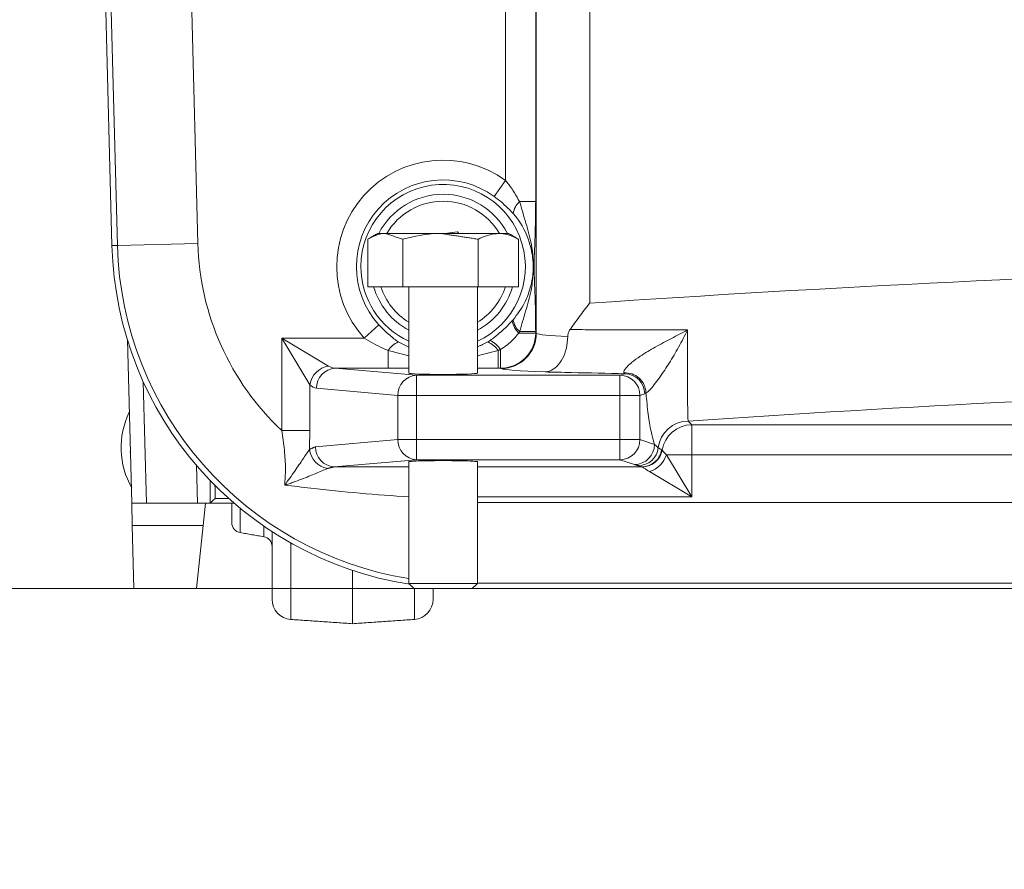
# Model space of a CAD drawing. Extents: x 955 to 3231, y -664 to 1512.
# Drawn here: x 1206 to 1304, y 360 to 444 of the extents above; entities that cross this region are included whole.
import ezdxf

# ---------------------------------------------------------------- set-up
doc = ezdxf.new("R2010")
doc.units = 0
doc.header["$LTSCALE"] = 5
doc.styles.add('Brunner 2014', font='arial.ttf', dxfattribs={"height": 35})
doc.styles.add('STANDARD-BrunnerGroßer Text', font='arial.ttf')
doc.dimstyles.new('STANDARD-Brunner-IIGroßer Text', dxfattribs={"dimscale": 5, "dimtxt": 5.25, "dimasz": 3, "dimexe": 3.175, "dimexo": 0, "dimgap": 0.762, "dimtad": 1, "dimdec": 1, "dimrnd": 1e-08, "dimtxsty": 'STANDARD-BrunnerGroßer Text', "dimblk": 'Filled-1', "dimcen": 0.09, "dimdle": 10, "dimclrd": 7, "dimclre": 7, "dimclrt": 7, "dimadec": 1, "dimazin": 2, "dimtfac": 0.666667, "dimtmove": 0, "dimatfit": 3, "dimldrblk": 'Filled-1', "dimfxl": 1, "dimtolj": 1, "dimlwd": 25, "dimlwe": 25, "dimarcsym": 0})

# ---------------------------------------------------------------- blocks, each defined once
blk = doc.blocks.new('Filled-1')
at = {"color": 0}
for p, q in [((0, 0), (-1, 0.1667)), ((-1, 0.1667), (-1, -0.1667)), ((-1, 0), (0, 0)), ((-1, -0.1667), (0, 0))]:
    blk.add_line(p, q, dxfattribs=at)
at = {"color": 0, "flags": 128}
blk.add_lwpolyline([(-1, -0.1667), (0, 0), (-1, 0.1667), (-1, -0.1667)], dxfattribs=at)
at = {"color": 0}
blk.add_solid([(-1, -0.1667), (0, 0), (-1, 0.1667), (-1, -0.1667)], dxfattribs=at)
blk = doc.blocks.new('*D23')
at = {"color": 7, "lineweight": 15}
for p, q in [((1349.773, 1418.604), (984.143, 1418.604)), ((1000.018, 1393.604), (1000.018, 412.606)), ((1247.2, 387.606), (984.143, 387.606))]:
    blk.add_line(p, q, dxfattribs=at)
at = {"layer": 'Defpoints', "color": 0}
for p in [(1349.773, 1418.604), (1000.018, 387.606), (1247.2, 387.606)]:
    blk.add_point(p, dxfattribs=at)
at = {"color": 7, "lineweight": 15, "xscale": 25, "yscale": 25, "zscale": 25}
for p, rotation in [((1000.018, 1418.604), 90), ((1000.018, 387.606), 270)]:
    blk.add_blockref('Filled-1', p, dxfattribs=dict(at, rotation=rotation))
at = {"color": 7, "insert": (978.326, 912.272), "char_height": 35, "attachment_point": 5, "rotation": 90, "style": 'Brunner 2014'}
blk.add_mtext('\\A1;1031', dxfattribs=at)
blk = doc.blocks.new('*D24')
at = {"color": 7, "lineweight": 15}
for p, q in [((1072.745, 412.606), (1072.745, 437.606)), ((1247.2, 387.606), (1056.87, 387.606)), ((1072.745, 387.606), (1072.745, 337.57)), ((1377.776, 337.57), (1056.87, 337.57)), ((1072.745, 312.57), (1072.745, 226.36))]:
    blk.add_line(p, q, dxfattribs=at)
at = {"layer": 'Defpoints', "color": 0}
for p in [(1072.745, 387.606), (1247.2, 387.606), (1377.776, 337.57)]:
    blk.add_point(p, dxfattribs=at)
at = {"color": 7, "lineweight": 15, "xscale": 25, "yscale": 25, "zscale": 25}
for p, rotation in [((1072.745, 387.606), 270), ((1072.745, 337.57), 90)]:
    blk.add_blockref('Filled-1', p, dxfattribs=dict(at, rotation=rotation))
at = {"color": 5, "insert": (1051.065, 255.179), "char_height": 35, "attachment_point": 5, "rotation": 90, "style": 'Brunner 2014'}
blk.add_mtext('\\A1;50', dxfattribs=at)
blk = doc.blocks.new('*D27')
at = {"color": 7, "lineweight": 15}
for p, q in [((1261.897, 1189.153), (1056.57, 1189.153)), ((1072.445, 412.606), (1072.445, 1164.153)), ((1251.102, 387.606), (1056.57, 387.606))]:
    blk.add_line(p, q, dxfattribs=at)
at = {"layer": 'Defpoints', "color": 0}
for p in [(1072.445, 1189.153), (1261.897, 1189.153), (1251.102, 387.606)]:
    blk.add_point(p, dxfattribs=at)
at = {"color": 7, "lineweight": 15, "xscale": 25, "yscale": 25, "zscale": 25}
for p, rotation in [((1072.445, 1189.153), 90), ((1072.445, 387.606), 270)]:
    blk.add_blockref('Filled-1', p, dxfattribs=dict(at, rotation=rotation))
at = {"color": 7, "insert": (1050.765, 788.38), "char_height": 35, "attachment_point": 5, "rotation": 90, "style": 'Brunner 2014'}
blk.add_mtext('\\A1;802', dxfattribs=at)

msp = doc.modelspace()

# ---------------------------------------------------------------- linework, layer by layer
at = {"color": 7, "linetype": 'Continuous', "lineweight": 15}
for p, q in [((1254.407, 428.202), (1254.407, 509.193)), ((1257.402, 509.193), (1257.402, 426.095)), ((1257.465, 412.989), (1257.465, 509.193)), ((1262.777, 509.193), (1262.777, 415.992)), ((1215.269, 421.714), (1213.175, 501.688)), ((1215.815, 421.729), (1213.721, 501.695)), ((1221.716, 501.8), (1223.808, 421.938)), ((1254.407, 428.202), (1253.259, 426.616)), ((1255.802, 426.095), (1257.402, 426.095)), ((1249.639, 423.098), (1248.369, 422.931)), ((1249.767, 422.931), (1249.639, 423.098)), ((1240.696, 417.628), (1240.696, 422.35)), ((1241.696, 422.931), (1242.439, 422.931)), ((1242.439, 422.931), (1247.934, 422.931)), ((1244.181, 417.628), (1244.181, 422.35)), ((1247.934, 422.931), (1253.696, 422.931)), ((1251.686, 417.628), (1251.686, 422.35)), ((1253.696, 422.931), (1254.705, 422.931)), ((1255.705, 417.628), (1255.705, 422.35)), ((1215.269, 421.714), (1215.815, 421.729)), ((1223.808, 421.938), (1215.815, 421.729)), ((1240.696, 417.628), (1244.181, 417.628)), ((1244.181, 417.628), (1251.686, 417.628)), ((1251.686, 417.628), (1255.705, 417.628)), ((1240.359, 412.521), (1241.809, 413.836)), ((1217.231, 396.112), (1216.806, 412.33)), ((1232.158, 412.521), (1236.803, 409.734)), ((1232.158, 412.521), (1240.359, 412.521)), ((1234.945, 407.875), (1232.158, 412.521)), ((1232.158, 403.321), (1232.158, 412.521)), ((1255.726, 413.02), (1257.402, 413.02)), ((1255.802, 413.163), (1257.402, 413.163)), ((1257.402, 413.163), (1257.402, 413.02)), ((1257.402, 413.02), (1257.465, 412.989)), ((1242.74, 411.279), (1242.74, 409.521)), ((1253.66, 411.279), (1253.66, 409.521)), ((1253.907, 411.381), (1253.907, 409.521)), ((1237.477, 409.521), (1245.552, 408.816)), ((1242.74, 409.521), (1237.477, 409.521)), ((1253.907, 409.521), (1253.66, 409.521)), ((1253.971, 409.489), (1253.907, 409.521)), ((1245.552, 406.815), (1245.552, 408.816)), ((1245.552, 408.816), (1265.784, 408.816)), ((1265.784, 408.816), (1266.257, 408.972)), ((1265.784, 406.815), (1265.784, 408.816)), ((1218.38, 408.174), (1218.696, 396.112)), ((1234.945, 407.875), (1234.945, 403.321)), ((1243.694, 406.815), (1235.619, 407.52)), ((1243.694, 402.421), (1243.694, 406.815)), ((1243.694, 406.815), (1245.552, 406.815)), ((1265.784, 406.815), (1245.552, 406.815)), ((1245.552, 406.815), (1245.552, 402.421)), ((1265.784, 402.421), (1265.784, 406.815)), ((1265.784, 406.815), (1267.775, 406.815)), ((1268.247, 406.972), (1267.775, 406.815)), ((1267.775, 406.815), (1267.775, 402.421)), ((1272.555, 404.264), (1272.919, 403.9)), ((1272.919, 403.9), (1387.748, 403.9)), ((1272.919, 403.9), (1272.919, 400.914)), ((1234.945, 403.321), (1232.158, 403.321)), ((1235.505, 401.706), (1243.694, 402.421)), ((1243.694, 402.421), (1245.552, 402.421)), ((1245.552, 402.421), (1245.552, 400.421)), ((1245.552, 402.421), (1265.784, 402.421)), ((1265.784, 402.421), (1267.775, 402.421)), ((1265.784, 400.421), (1265.784, 402.421)), ((1267.775, 402.421), (1269.218, 401.942)), ((1217.099, 401.157), (1217.041, 401.157)), ((1272.919, 400.914), (1270.4, 400.914)), ((1270.4, 400.914), (1272.919, 396.715)), ((1603.755, 400.914), (1272.919, 400.914)), ((1272.919, 400.914), (1272.919, 396.715)), ((1223.772, 396.112), (1223.674, 399.855)), ((1245.552, 400.421), (1237.363, 399.706)), ((1265.784, 400.421), (1245.552, 400.421)), ((1251.603, 399.716), (1267.965, 399.716)), ((1267.228, 399.941), (1265.784, 400.421)), ((1272.919, 396.715), (1268.72, 399.235)), ((1225.522, 396.569), (1226.883, 396.569)), ((1272.919, 396.715), (1251.603, 396.715)), ((1218.696, 396.112), (1217.231, 396.112)), ((1217.29, 393.874), (1217.231, 396.112)), ((1218.696, 396.112), (1223.772, 396.112)), ((1225.015, 396.112), (1223.772, 396.112)), ((1224.577, 396.112), (1224.341, 393.874)), ((1227.402, 396.112), (1225.015, 396.112)), ((1227.185, 394.155), (1227.185, 396.112)), ((1228.012, 395.598), (1228.012, 393.17)), ((1251.603, 396.147), (1625.071, 396.147)), ((1224.341, 393.874), (1217.29, 393.874)), ((1217.29, 393.874), (1217.454, 387.606)), ((1223.683, 387.606), (1224.341, 393.874)), ((1230.361, 392.755), (1230.361, 393.823)), ((1231.188, 386.53), (1231.188, 393.268)), ((1233.05, 392.139), (1233.05, 384.533)), ((1239.194, 389.408), (1239.194, 384.103)), ((1246.38, 388.106), (1244.798, 388.106)), ((1251.603, 388.106), (1246.38, 388.106)), ((1625.071, 388.152), (1251.603, 388.152)), ((1223.683, 387.606), (1217.454, 387.606)), ((1246.647, 387.606), (1245.298, 387.606)), ((1245.338, 384.533), (1245.338, 387.606)), ((1251.102, 387.606), (1246.647, 387.606)), ((1247.2, 387.606), (1247.2, 386.53)), ((1625.572, 387.606), (1251.102, 387.606))]:
    msp.add_line(p, q, dxfattribs=at)
for centre, radius, start, end in [((1248.2, 419.629), 10.584, 54.09373, 222.19099), ((1248.2, 419.629), 8.626, 54.09373, 222.19099), ((1248.2, 419.629), 8.174, 294.59743, 180), ((1248.2, 419.629), 7.195, 27.31983, 152.68017), ((1248.2, 419.629), 6.505, 30.51024, 149.48976), ((1257.11, 424.639), 1.957, 131.9218, 171.96921), ((1250.282, 422.631), 35.025, 181.5, 261.12509), ((1250.282, 422.631), 34.479, 181.5, 260.84693), ((1250.282, 422.631), 26.484, 181.5, 226.814), ((1248.2, 419.629), 8.174, 180, 245.40257), ((1248.2, 419.629), 7.195, 196.15017, 241.77958), ((1248.2, 419.629), 6.505, 197.92021, 238.46113), ((1248.2, 419.629), 6.505, 301.53887, 342.07979), ((1248.2, 419.629), 7.195, 298.22042, 343.84983), ((1257.107, 414.558), 2.067, 189.1283, 228.07544), ((1257.11, 414.619), 1.957, 188.03079, 228.0782), ((1251.78, 409.949), 2.564, 33.95085, 65.10985), ((1253.957, 412.996), 3.507, 270.21566, 359.88916), ((1244.7, 409.997), 2.342, 114.17194, 146.81284), ((1251.7, 409.997), 2.342, 33.18716, 65.82806), ((1237.141, 407.538), 2.221, 98.73635, 171.26365), ((1237.581, 407.56), 1.963, 93.04916, 181.16404), ((1245.657, 406.855), 1.963, 93.04916, 181.16404), ((1265.771, 406.812), 2.004, 0.10486, 89.61532), ((1266.334, 407.034), 2.027, 1.78664, 94.27766), ((1266.243, 406.969), 2.004, 0.10486, 89.61532), ((1224.183, 401.616), 8.006, 153.88202, 210), ((1272.594, 401.239), 3.026, 90.74054, 173.04742), ((1272.958, 400.874), 3.026, 90.74311, 170.46353), ((1245.657, 402.381), 1.963, 178.83596, 266.95084), ((1265.771, 402.425), 2.004, 270.38468, 359.89514), ((1237.072, 401.695), 2.178, 186.52165, 260.0378), ((1237.468, 401.666), 1.963, 178.83596, 266.95084), ((1267.214, 401.945), 2.004, 270.38468, 359.89514), ((1267.6, 401.825), 2.002, 270.40678, 353.69352), ((1267.951, 401.717), 2.002, 270.41392, 351.25268), ((1267.984, 401.716), 2.02, 270.78483, 350.31009), ((1267.944, 401.691), 2.576, 287.54254, 342.45746), ((1228.186, 394.155), 1.001, 180, 260), ((1230.187, 391.77), 1.001, 0, 80), ((1233.189, 386.53), 2.001, 180, 266), ((1245.198, 386.53), 2.001, 274, 0)]:
    msp.add_arc(centre, radius, start, end, dxfattribs=at)
for centre, major_axis, ratio, start_param, end_param in [((1438.337, 389.397), (316.228, 0), 0.101113, 1.633135, 2.159363), ((1253.906, 413.022), (1.565, 3.134), 0.997829, 3.605971, 5.174333), ((1269.444, 413.027), (12.009, 0), 0.045106, 3.211406, 3.884117), ((1237.547, 412.521), (0, 3.002), 0.666667, 2.761086, 3.106686), ((1269.444, 409.527), (15.511, 0), 0.034921, 3.211406, 3.913772), ((1438.337, 377.454), (304.219, 0), 0.105104, 1.65061, 2.147118), ((1248.2, 409.028), (3.402, 0), 0.034921, 3.141593, 4.712389), ((1248.2, 409.028), (3.402, 0), 0.034921, 4.712389, 6.283185), ((1235.688, 412.521), (0, 5.004), 0.4, 2.761086, 3.106686), ((1271.71, 402.124), (8.044, -4.3), 0.162274, 4.533381, 4.576566), ((1248.2, 400.209), (3.402, 0), 0.034921, 0, 3.141593), ((1271.71, 400.124), (9.009, -2.124), 0.147008, 4.275465, 4.31865), ((1219.713, 415.909), (-1.892, 71.823), 0.069641, 4.431447, 4.463778), ((1219.713, 415.865), (-1.893, 71.818), 0.076611, 4.438347, 4.457043)]:
    msp.add_ellipse(centre, major_axis=major_axis, ratio=ratio, start_param=start_param, end_param=end_param, dxfattribs=at)
for points, knots in [([(1254.407, 428.202), (1254.516, 428.067), (1255.052, 427.403), (1255.469, 426.675), (1255.802, 426.095)], [0, 0, 0, 0, 0.202745, 1, 1, 1, 1]), ([(1255.172, 424.913), (1254.705, 425.385), (1254.115, 425.983), (1253.406, 426.507), (1253.259, 426.616)], [0, 0, 0, 0, 0.792004, 1, 1, 1, 1]), ([(1255.802, 426.095), (1256.012, 425.383), (1256.433, 423.957), (1256.968, 422.12), (1257.17, 420.41), (1257.175, 418.871), (1256.964, 417.077), (1256.402, 415.199), (1256.002, 413.841), (1255.802, 413.163)], [0, 0, 0, 0, 0.1673341, 0.3352542, 0.4328029, 0.5565952, 0.6807617, 0.8406771, 1, 1, 1, 1]), ([(1257.402, 426.095), (1257.398, 425.509), (1257.392, 424.353), (1257.345, 422.738), (1257.295, 421.298), (1257.247, 420.285), (1257.24, 419.483), (1257.267, 418.445), (1257.341, 416.857), (1257.395, 414.839), (1257.401, 413.515), (1257.402, 413.163)], [0, 0, 0, 0, 0.126686, 0.249903, 0.373585, 0.478509, 0.50817, 0.544247, 0.713243, 0.923763, 1, 1, 1, 1]), ([(1255.172, 414.345), (1255.58, 414.888), (1256.34, 415.899), (1256.893, 417.484), (1257.073, 418.453), (1257.13, 418.977), (1257.147, 419.195), (1257.159, 419.534), (1257.158, 419.88), (1257.1, 420.765), (1256.757, 422.408), (1255.97, 423.981), (1255.282, 424.784), (1255.172, 424.913)], [0, 0, 0, 0, 0.179983, 0.335002, 0.428166, 0.434459, 0.470732, 0.484212, 0.521428, 0.5593, 0.711881, 0.953946, 1, 1, 1, 1]), ([(1242.439, 422.931), (1242.397, 422.931), (1241.809, 422.923), (1241.232, 422.626), (1240.696, 422.35)], [0, 0, 0, 0, 0.070215, 1, 1, 1, 1]), ([(1247.934, 422.931), (1247.845, 422.931), (1246.578, 422.923), (1245.336, 422.626), (1244.181, 422.35)], [0, 0, 0, 0, 0.070215, 1, 1, 1, 1]), ([(1253.696, 422.931), (1253.162, 422.859), (1252.482, 422.767), (1251.827, 422.424), (1251.686, 422.35)], [0, 0, 0, 0, 0.7841057, 1, 1, 1, 1]), ([(1255.705, 422.35), (1255.198, 422.587), (1254.536, 422.897), (1253.856, 422.925), (1253.696, 422.931)], [0, 0, 0, 0, 0.764304, 1, 1, 1, 1]), ([(1260.82, 413.359), (1261.118, 413.783), (1261.727, 414.652), (1262.41, 415.533), (1262.773, 415.986), (1262.777, 415.992)], [0, 0, 0, 0, 0.484974, 0.993898, 1, 1, 1, 1]), ([(1252.859, 412.275), (1252.937, 412.332), (1253.259, 412.568), (1253.962, 413.128), (1254.595, 413.735), (1254.979, 414.137), (1255.044, 414.207), (1255.066, 414.23)], [0, 0, 0, 0, 0.1001033, 0.4124638, 0.8970808, 0.9655666, 1, 1, 1, 1]), ([(1241.809, 413.836), (1242.297, 413.343), (1242.914, 412.719), (1243.598, 412.235), (1243.741, 412.134)], [0, 0, 0, 0, 0.7903149, 1, 1, 1, 1]), ([(1260.596, 412.661), (1260.608, 412.777), (1260.631, 413.008), (1260.736, 413.23), (1260.806, 413.337), (1260.82, 413.359)], [0, 0, 0, 0, 0.4426759, 0.8820384, 1, 1, 1, 1]), ([(1260.82, 413.359), (1261.489, 413.357), (1264.035, 413.351), (1267.92, 413.341), (1271.174, 413.334), (1272.505, 413.331)], [0, 0, 0, 0, 0.174089, 0.662312, 1, 1, 1, 1]), ([(1266.183, 409.055), (1266.173, 409.116), (1266.156, 409.218), (1266.322, 409.47), (1266.548, 409.727), (1266.767, 409.933), (1267.199, 410.293), (1268.017, 410.881), (1269.361, 411.669), (1270.943, 412.504), (1271.989, 413.05), (1272.502, 413.329), (1272.505, 413.331)], [0, 0, 0, 0, 0.087839, 0.145041, 0.170791, 0.236275, 0.248934, 0.358202, 0.554147, 0.771891, 0.998476, 1, 1, 1, 1]), ([(1272.505, 413.331), (1272.503, 413.327), (1272.36, 413.038), (1272.069, 412.466), (1271.478, 411.367), (1270.746, 410.113), (1270.072, 409.087), (1269.557, 408.365), (1269.325, 408.052), (1269.02, 407.673), (1268.843, 407.467), (1268.652, 407.266), (1268.462, 407.1), (1268.399, 407.098), (1268.36, 407.097)], [0, 0, 0, 0, 0.001515, 0.120265, 0.238962, 0.463918, 0.656137, 0.66502, 0.757153, 0.778334, 0.829414, 0.856891, 0.910821, 1, 1, 1, 1]), ([(1272.505, 413.331), (1272.503, 413.024), (1272.497, 411.974), (1272.493, 410.303), (1272.495, 408.422), (1272.504, 406.822), (1272.517, 405.555), (1272.535, 404.658), (1272.548, 404.395), (1272.555, 404.264)], [0, 0, 0, 0, 0.060384, 0.207091, 0.353949, 0.514622, 0.675428, 0.83769, 1, 1, 1, 1]), ([(1242.74, 411.279), (1242.564, 411.352), (1241.742, 411.692), (1240.967, 412.156), (1240.359, 412.521)], [0, 0, 0, 0, 0.2146589, 1, 1, 1, 1]), ([(1255.726, 413.02), (1255.71, 413.001), (1255.419, 412.641), (1254.912, 412.072), (1254.259, 411.603), (1253.973, 411.423), (1253.907, 411.381)], [0, 0, 0, 0, 0.031866, 0.583886, 0.902938, 1, 1, 1, 1]), ([(1258.332, 409.149), (1258.337, 409.149), (1258.49, 409.156), (1258.894, 409.24), (1259.515, 409.64), (1260.098, 410.44), (1260.503, 411.485), (1260.565, 412.269), (1260.596, 412.661)], [0, 0, 0, 0, 0.004728, 0.132446, 0.350872, 0.567796, 0.783883, 1, 1, 1, 1]), ([(1244.798, 409.528), (1244.559, 409.527), (1243.88, 409.522), (1243.189, 409.521), (1242.74, 409.521)], [0, 0, 0, 0, 0.350961, 1, 1, 1, 1]), ([(1266.257, 408.972), (1264.487, 409.011), (1261.828, 409.069), (1259.209, 409.129), (1258.332, 409.149)], [0, 0, 0, 0, 0.665219, 1, 1, 1, 1]), ([(1269.218, 401.942), (1269.125, 402.245), (1268.931, 402.88), (1268.658, 404.425), (1268.47, 405.936), (1268.378, 406.909), (1268.36, 407.097)], [0, 0, 0, 0, 0.285879, 0.599016, 0.922565, 1, 1, 1, 1]), ([(1232.444, 397.886), (1232.479, 398.418), (1232.554, 399.536), (1232.434, 401.394), (1232.251, 402.673), (1232.158, 403.321)], [0, 0, 0, 0, 0.308589, 0.649631, 1, 1, 1, 1]), ([(1232.444, 397.886), (1232.446, 397.89), (1232.788, 398.342), (1233.406, 399.216), (1234.275, 400.505), (1234.701, 401.139), (1234.908, 401.447)], [0, 0, 0, 0, 0.002528, 0.376163, 0.697055, 1, 1, 1, 1]), ([(1269.929, 401.413), (1269.938, 401.408), (1269.953, 401.398), (1269.968, 401.383), (1269.974, 401.376)], [0, 0, 0, 0, 0.55404, 1, 1, 1, 1]), ([(1269.974, 401.376), (1270.004, 401.34), (1270.074, 401.257), (1270.281, 401.039), (1270.4, 400.914)], [0, 0, 0, 0, 0.424499, 1, 1, 1, 1]), ([(1236.696, 399.549), (1236.323, 399.388), (1235.562, 399.059), (1234.335, 398.556), (1233.433, 398.223), (1232.875, 398.029), (1232.592, 397.934), (1232.448, 397.888), (1232.444, 397.886)], [0, 0, 0, 0, 0.311203, 0.634707, 0.816014, 0.906726, 0.997452, 1, 1, 1, 1]), ([(1268.011, 399.696), (1268.005, 399.7), (1267.99, 399.71), (1267.974, 399.714), (1267.965, 399.716)], [0, 0, 0, 0, 0.445471, 1, 1, 1, 1]), ([(1268.72, 399.235), (1268.523, 399.359), (1268.192, 399.567), (1268.063, 399.659), (1268.011, 399.696)], [0, 0, 0, 0, 0.5955698, 1, 1, 1, 1]), ([(1244.826, 396.715), (1243.196, 396.828), (1239.929, 397.052), (1235.768, 397.514), (1233.311, 397.789), (1232.444, 397.886)], [0, 0, 0, 0, 0.391646, 0.785199, 1, 1, 1, 1]), ([(1225.044, 396.121), (1225.08, 396.147), (1225.158, 396.217), (1225.331, 396.38), (1225.427, 396.474), (1225.522, 396.569)], [0, 0, 0, 0, 0.5, 0.5, 1, 1, 1, 1])]:
    msp.add_open_spline(points, degree=3, knots=knots, dxfattribs=at)
for points, degree in [([(1241.696, 422.931), (1240.838, 422.436)], 1), ([(1244.181, 422.35), (1242.439, 422.931)], 1), ([(1251.686, 422.35), (1247.934, 422.931)], 1), ([(1255.562, 422.436), (1254.705, 422.931)], 1), ([(1255.545, 422.407), (1255.705, 422.35)], 1), ([(1244.798, 417.628), (1244.798, 409.028)], 1), ([(1251.603, 409.028), (1251.603, 417.628)], 1), ([(1255.066, 414.23), (1255.172, 414.345)], 1), ([(1252.659, 412.134), (1252.859, 412.275)], 1), ([(1255.802, 413.163), (1255.726, 413.02)], 1), ([(1244.798, 410.748), (1242.74, 411.279)], 1), ([(1243.741, 412.134), (1244.798, 411.611)], 1), ([(1251.603, 411.643), (1252.659, 412.134)], 1), ([(1253.66, 411.279), (1251.603, 410.764)], 1), ([(1253.907, 411.381), (1253.66, 411.279)], 1), ([(1253.66, 409.521), (1251.603, 409.53)], 1), ([(1266.257, 408.972), (1266.183, 409.055)], 1), ([(1268.36, 407.097), (1268.247, 406.972)], 1), ([(1234.945, 403.321), (1234.908, 401.447)], 1), ([(1234.908, 401.447), (1235.505, 401.706)], 1), ([(1269.218, 401.942), (1269.591, 401.605)], 1), ([(1237.363, 399.706), (1236.696, 399.549)], 1), ([(1237.363, 399.706), (1244.826, 399.716)], 1), ([(1244.798, 400.209), (1244.798, 388.106)], 1), ([(1251.603, 388.106), (1251.603, 400.209)], 1), ([(1267.615, 399.823), (1267.228, 399.941)], 1), ([(1225.015, 396.112), (1225.025, 396.112), (1225.035, 396.115), (1225.044, 396.121)], 3), ([(1228.012, 393.17), (1230.361, 392.755)], 1), ([(1244.798, 388.106), (1245.298, 387.606)], 1), ([(1251.102, 387.606), (1251.603, 388.106)], 1), ([(1233.05, 384.533), (1239.194, 384.103)], 1), ([(1239.194, 384.103), (1245.338, 384.533)], 1)]:
    msp.add_open_spline(points, degree=degree, dxfattribs=at)

# ---------------------------------------------------------------- dimensions: what is measured, and where the dimension line sits
dim = msp.add_linear_dim(base=(1000.018, 387.606), p1=(1349.773, 1418.604), p2=(1247.2, 387.606), angle=90, dimstyle='STANDARD-Brunner-IIGroßer Text', override={"dimtxt": 8, "dimasz": 5, "dimdec": 0, "dimtxsty": 'Brunner 2014', "dimlwd": 15, "dimlwe": 15})
dim.commit()
dim.dimension.update_dxf_attribs({"geometry": '*D23', "text_midpoint": (1000.018, 912.272), "dimtype": 160})
dim = msp.add_linear_dim(base=(1072.445, 1189.153), p1=(1251.102, 387.606), p2=(1261.897, 1189.153), angle=90, dimstyle='STANDARD-Brunner-IIGroßer Text', override={"dimtxt": 8, "dimasz": 5, "dimdec": 0, "dimtxsty": 'Brunner 2014', "dimlwd": 15, "dimlwe": 15})
dim.commit()
dim.dimension.update_dxf_attribs({"geometry": '*D27', "text_midpoint": (1050.765, 788.38)})
at = {"color": 5}
dim = msp.add_linear_dim(base=(1072.745, 387.606), p1=(1377.776, 337.57), p2=(1247.2, 387.606), angle=90, dimstyle='STANDARD-Brunner-IIGroßer Text', override={"dimtxt": 8, "dimasz": 5, "dimdec": 0, "dimtxsty": 'Brunner 2014', "dimclrt": 5, "dimlwd": 15, "dimlwe": 15}, dxfattribs=at)
dim.commit()
dim.dimension.update_dxf_attribs({"geometry": '*D24', "text_midpoint": (1072.745, 255.179), "dimtype": 160})

doc.saveas('drawing.dxf')
